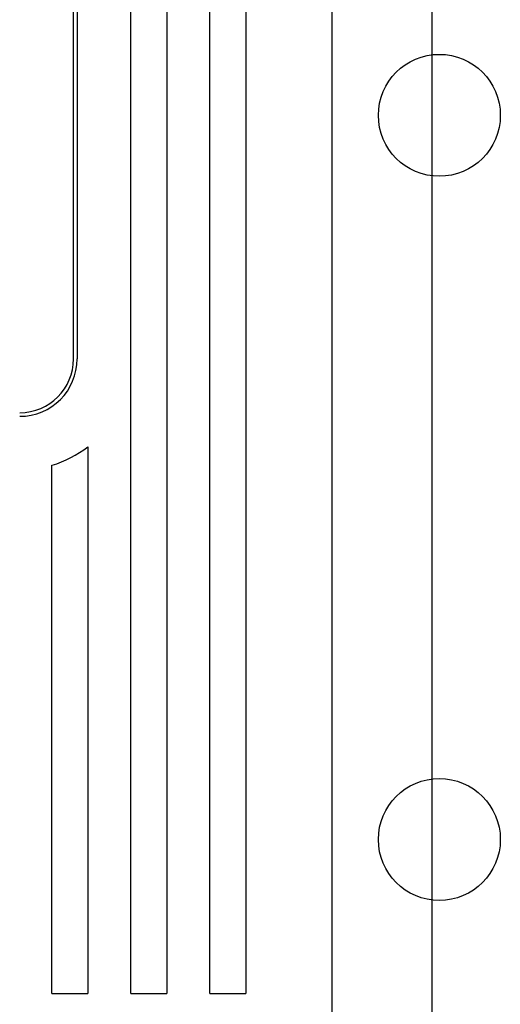
# Model space of a CAD drawing. Extents: x -139 to 100, y -39 to 295.
# Drawn here: x -85 to -80, y 10 to 22 of the extents above; entities that cross this region are included whole.
import ezdxf

# ---------------------------------------------------------------- set-up
doc = ezdxf.new("R2010")
doc.units = 0
doc.header["$MEASUREMENT"] = 0
doc.layers.get('0').update_dxf_attribs({"linetype": 'CONTINUOUS'})

# ---------------------------------------------------------------- blocks, each defined once
blk = doc.blocks.new('alçat')
at = {"linetype": 'Continuous'}
for p, q in [((58.628, 37.692), (58.628, 87.242)), ((57.471, 80.337), (57.471, 48.098)), ((55.159, 48.72), (55.159, 76.592)), ((55.572, 76.592), (55.572, 48.72)), ((56.067, 48.72), (56.067, 76.592)), ((56.48, 76.592), (56.48, 48.72)), ((54.539, 70.192), (54.539, 56.028)), ((54.498, 56.028), (54.498, 65.348)), ((54.663, 55.017), (54.663, 48.72)), ((54.25, 48.72), (54.25, 54.804)), ((54.25, 48.72), (54.663, 48.72)), ((54.25, 48.72), (54.663, 48.72)), ((55.159, 48.72), (55.572, 48.72)), ((55.159, 48.72), (55.572, 48.72)), ((56.067, 48.72), (56.48, 48.72)), ((56.067, 48.72), (56.48, 48.72))]:
    blk.add_line(p, q, dxfattribs=at)
for centre in [(58.71, 58.834), (58.71, 50.493)]:
    blk.add_circle(centre, 0.702, dxfattribs=at)
for radius, start, end in [(0.661, 270, 0), (0.661, 270, 0), (0.619, 270, 0), (1.28, 286.8773, 307.7997)]:
    blk.add_arc((53.879, 56.028), radius, start, end, dxfattribs=at)

msp = doc.modelspace()

# ---------------------------------------------------------------- block references
msp.add_blockref('alçat', (-139.02, -38.304))

doc.saveas('drawing.dxf')
